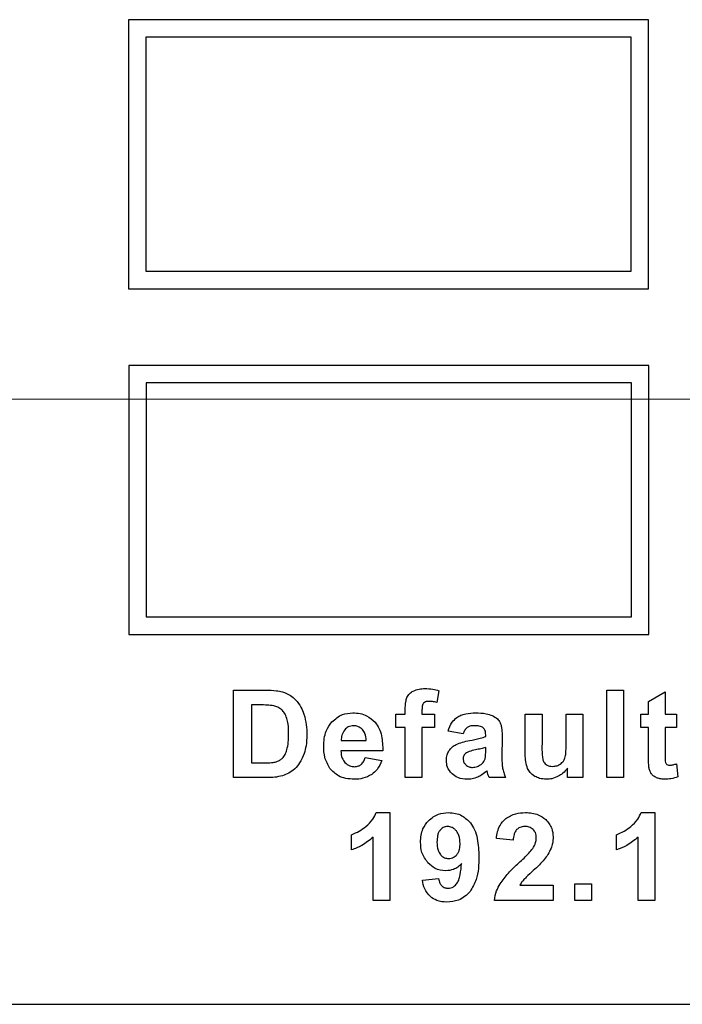
# Model space of a CAD drawing. Units: inches. Extents: x 0.7 to 33.4, y 0.6 to 21.2.
# Drawn here: x 26.2 to 26.5, y 8.7 to 9.1 of the extents above; entities that cross this region are included whole.
import ezdxf

# ---------------------------------------------------------------- set-up
doc = ezdxf.new("R2010")
doc.units = ezdxf.units.IN
doc.header["$MEASUREMENT"] = 0
doc.linetypes.add('CENTERX2', pattern=[0.8, 0.5, -0.1, 0.1, -0.1])

msp = doc.modelspace()

# ---------------------------------------------------------------- linework, layer by layer
at = {"color": 7, "linetype": 'Continuous', "lineweight": 25}
for p, q in [((26.48245, 9.08112), (26.27545, 9.08112)), ((26.27545, 9.08112), (26.27545, 8.97412)), ((26.48245, 8.97412), (26.48245, 9.08112)), ((26.47545, 9.07412), (26.28245, 9.07412)), ((26.28245, 9.07412), (26.28245, 8.98112)), ((26.47545, 8.98112), (26.47545, 9.07412)), ((26.28245, 8.98112), (26.47545, 8.98112)), ((26.27545, 8.97412), (26.48245, 8.97412)), ((26.48257, 8.94362), (26.27557, 8.94362)), ((26.27557, 8.94362), (26.27557, 8.83662)), ((26.48257, 8.83662), (26.48257, 8.94362)), ((26.47557, 8.93662), (26.28257, 8.93662)), ((26.28257, 8.93662), (26.28257, 8.84362)), ((26.47557, 8.84362), (26.47557, 8.93662)), ((26.28257, 8.84362), (26.47557, 8.84362)), ((26.27557, 8.83662), (26.48257, 8.83662)), ((26.31734, 8.77965), (26.31734, 8.81445)), ((26.31734, 8.81445), (26.33016, 8.81445)), ((26.39903, 8.81423), (26.39817, 8.8096)), ((26.46585, 8.77965), (26.46585, 8.81445)), ((26.46585, 8.81445), (26.47251, 8.81445)), ((26.47251, 8.81445), (26.47251, 8.77965)), ((26.48235, 8.80988), (26.48901, 8.81382)), ((26.48901, 8.81382), (26.48901, 8.80488)), ((26.32753, 8.80857), (26.32439, 8.80857)), ((26.32439, 8.80857), (26.32439, 8.78553)), ((26.48235, 8.80488), (26.48235, 8.80988)), ((26.38191, 8.79963), (26.38191, 8.80488)), ((26.38191, 8.80488), (26.38561, 8.80488)), ((26.38561, 8.80488), (26.38561, 8.80678)), ((26.39227, 8.80668), (26.39227, 8.80488)), ((26.39227, 8.80488), (26.39728, 8.80488)), ((26.39728, 8.80488), (26.39728, 8.79963)), ((26.43336, 8.78888), (26.43336, 8.80488)), ((26.43336, 8.80488), (26.44002, 8.80488)), ((26.44002, 8.80488), (26.44002, 8.79326)), ((26.44964, 8.79421), (26.44964, 8.80488)), ((26.44964, 8.80488), (26.4563, 8.80488)), ((26.4563, 8.80488), (26.4563, 8.77965)), ((26.47928, 8.79958), (26.47928, 8.80488)), ((26.47928, 8.80488), (26.48235, 8.80488)), ((26.48901, 8.80488), (26.49358, 8.80488)), ((26.49358, 8.80488), (26.49358, 8.79958)), ((26.38561, 8.79963), (26.38191, 8.79963)), ((26.38561, 8.77965), (26.38561, 8.79963)), ((26.39728, 8.79963), (26.39227, 8.79963)), ((26.39227, 8.79963), (26.39227, 8.77965)), ((26.48235, 8.79958), (26.47928, 8.79958)), ((26.48235, 8.78854), (26.48235, 8.79958)), ((26.49358, 8.79958), (26.48901, 8.79958)), ((26.48901, 8.79958), (26.48901, 8.78936)), ((26.40868, 8.7971), (26.40265, 8.79817)), ((26.41762, 8.79603), (26.41762, 8.7967)), ((26.42418, 8.7957), (26.42409, 8.78793)), ((26.36013, 8.79438), (26.37007, 8.79438)), ((26.41762, 8.79037), (26.41762, 8.7917)), ((26.37668, 8.79029), (26.36001, 8.79029)), ((26.32439, 8.78553), (26.32961, 8.78553)), ((26.36968, 8.78762), (26.37634, 8.7865)), ((26.49355, 8.7852), (26.49411, 8.78001)), ((26.45013, 8.77965), (26.45013, 8.78342)), ((26.33054, 8.77965), (26.31734, 8.77965)), ((26.39227, 8.77965), (26.38561, 8.77965)), ((26.42559, 8.77965), (26.41898, 8.77965)), ((26.4563, 8.77965), (26.45013, 8.77965)), ((26.47251, 8.77965), (26.46585, 8.77965)), ((26.37409, 8.76577), (26.37949, 8.76577)), ((26.37949, 8.76577), (26.37949, 8.73077)), ((26.47951, 8.76577), (26.48491, 8.76577)), ((26.48491, 8.76577), (26.48491, 8.73077)), ((26.36423, 8.7509), (26.36423, 8.75697)), ((26.46965, 8.7509), (26.46965, 8.75697)), ((26.37283, 8.73077), (26.37283, 8.75597)), ((26.42852, 8.75479), (26.42185, 8.75545)), ((26.47825, 8.73077), (26.47825, 8.75597)), ((26.39241, 8.73886), (26.39888, 8.73957)), ((26.43119, 8.73695), (26.44446, 8.73695)), ((26.44446, 8.73695), (26.44446, 8.73077)), ((26.45305, 8.73077), (26.45305, 8.73743)), ((26.45305, 8.73743), (26.45971, 8.73743)), ((26.45971, 8.73743), (26.45971, 8.73077)), ((26.37949, 8.73077), (26.37283, 8.73077)), ((26.44446, 8.73077), (26.42108, 8.73077)), ((26.45971, 8.73077), (26.45305, 8.73077)), ((26.48491, 8.73077), (26.47825, 8.73077)), ((25.96651, 8.6895), (27.21651, 8.6895))]:
    msp.add_line(p, q, dxfattribs=at)
at = {"color": 7, "linetype": 'CENTERX2', "lineweight": 18}
msp.add_line((28.96881, 8.93015), (22.24956, 8.93015), dxfattribs=at)
at = {"color": 7, "linetype": 'Continuous', "lineweight": 25}
for points, knots in [([(26.33016, 8.81445), (26.33157, 8.81445), (26.3338, 8.81443), (26.33597, 8.81396), (26.33677, 8.81379)], [0, 0, 0, 0, 0.633066, 1, 1, 1, 1]), ([(26.33677, 8.81379), (26.33786, 8.81338), (26.33982, 8.81265), (26.34133, 8.81121), (26.342, 8.81058)], [0, 0, 0, 0, 0.559283, 1, 1, 1, 1]), ([(26.38561, 8.80678), (26.38562, 8.80781), (26.38563, 8.80943), (26.38611, 8.81097), (26.38629, 8.81154)], [0, 0, 0, 0, 0.635935, 1, 1, 1, 1]), ([(26.38629, 8.81154), (26.38662, 8.8121), (26.38725, 8.81317), (26.3883, 8.8138), (26.38879, 8.8141)], [0, 0, 0, 0, 0.533108, 1, 1, 1, 1]), ([(26.38879, 8.8141), (26.38957, 8.81441), (26.39105, 8.81502), (26.39265, 8.81506), (26.39342, 8.81508)], [0, 0, 0, 0, 0.5213334, 1, 1, 1, 1]), ([(26.39342, 8.81508), (26.39448, 8.81504), (26.39638, 8.81496), (26.39822, 8.81446), (26.39903, 8.81423)], [0, 0, 0, 0, 0.5587052, 1, 1, 1, 1]), ([(26.33327, 8.80824), (26.33244, 8.80834), (26.33053, 8.80858), (26.32861, 8.80857), (26.32753, 8.80857)], [0, 0, 0, 0, 0.440397, 1, 1, 1, 1]), ([(26.33652, 8.8066), (26.33599, 8.80702), (26.33502, 8.80778), (26.33382, 8.80809), (26.33327, 8.80824)], [0, 0, 0, 0, 0.540935, 1, 1, 1, 1]), ([(26.342, 8.81058), (26.34277, 8.80965), (26.34417, 8.80794), (26.34496, 8.80588), (26.34532, 8.80494)], [0, 0, 0, 0, 0.545502, 1, 1, 1, 1]), ([(26.39292, 8.8093), (26.3928, 8.80914), (26.39255, 8.8088), (26.39231, 8.80789), (26.39229, 8.80717), (26.39227, 8.80668)], [0, 0, 0, 0, 0.2076178, 0.4656016, 1, 1, 1, 1]), ([(26.39504, 8.80998), (26.39455, 8.80997), (26.39377, 8.80994), (26.39315, 8.80948), (26.39292, 8.8093)], [0, 0, 0, 0, 0.6197397, 1, 1, 1, 1]), ([(26.39817, 8.8096), (26.39758, 8.80972), (26.39655, 8.80993), (26.39549, 8.80997), (26.39504, 8.80998)], [0, 0, 0, 0, 0.572686, 1, 1, 1, 1]), ([(26.3385, 8.80323), (26.33823, 8.80397), (26.33776, 8.80522), (26.33688, 8.8062), (26.33652, 8.8066)], [0, 0, 0, 0, 0.591488, 1, 1, 1, 1]), ([(26.34532, 8.80494), (26.34569, 8.80354), (26.34638, 8.80084), (26.34643, 8.79806), (26.34646, 8.79672)], [0, 0, 0, 0, 0.518823, 1, 1, 1, 1]), ([(26.35642, 8.80185), (26.35775, 8.803), (26.36016, 8.80507), (26.3633, 8.8053), (26.3647, 8.80541)], [0, 0, 0, 0, 0.552269, 1, 1, 1, 1]), ([(26.3647, 8.80541), (26.3657, 8.80536), (26.3676, 8.80526), (26.37081, 8.80423), (26.37253, 8.80265), (26.37358, 8.80169)], [0, 0, 0, 0, 0.300512, 0.576701, 1, 1, 1, 1]), ([(26.40265, 8.79817), (26.40308, 8.79942), (26.4038, 8.80155), (26.40548, 8.80303), (26.40617, 8.80364)], [0, 0, 0, 0, 0.588459, 1, 1, 1, 1]), ([(26.40617, 8.80364), (26.40668, 8.80394), (26.40779, 8.8046), (26.41031, 8.80528), (26.41228, 8.80536), (26.41357, 8.80541)], [0, 0, 0, 0, 0.2333699, 0.49873, 1, 1, 1, 1]), ([(26.41357, 8.80541), (26.41502, 8.8054), (26.4173, 8.80538), (26.41944, 8.80463), (26.42022, 8.80436)], [0, 0, 0, 0, 0.634505, 1, 1, 1, 1]), ([(26.42022, 8.80436), (26.42095, 8.80396), (26.42219, 8.80329), (26.42297, 8.80214), (26.42329, 8.80168)], [0, 0, 0, 0, 0.5935081, 1, 1, 1, 1]), ([(26.33921, 8.79704), (26.3392, 8.79836), (26.33919, 8.80045), (26.33869, 8.80248), (26.3385, 8.80323)], [0, 0, 0, 0, 0.6294935, 1, 1, 1, 1]), ([(26.35315, 8.79203), (26.35327, 8.79417), (26.35347, 8.79778), (26.35557, 8.80068), (26.35642, 8.80185)], [0, 0, 0, 0, 0.59339, 1, 1, 1, 1]), ([(26.36512, 8.80031), (26.36434, 8.80022), (26.36296, 8.80007), (26.36196, 8.79913), (26.36152, 8.79871)], [0, 0, 0, 0, 0.559887, 1, 1, 1, 1]), ([(26.36858, 8.79879), (26.36801, 8.79928), (26.36701, 8.80015), (26.3657, 8.80026), (26.36512, 8.80031)], [0, 0, 0, 0, 0.559948, 1, 1, 1, 1]), ([(26.37358, 8.80169), (26.37414, 8.80092), (26.37532, 8.79928), (26.37653, 8.79538), (26.37662, 8.7923), (26.37668, 8.79029)], [0, 0, 0, 0, 0.236739, 0.500846, 1, 1, 1, 1]), ([(26.4103, 8.79959), (26.41011, 8.79944), (26.40972, 8.79912), (26.40914, 8.79828), (26.40886, 8.79756), (26.40868, 8.7971)], [0, 0, 0, 0, 0.237825, 0.503833, 1, 1, 1, 1]), ([(26.41308, 8.80031), (26.41248, 8.80029), (26.41149, 8.80026), (26.41063, 8.79978), (26.4103, 8.79959)], [0, 0, 0, 0, 0.607833, 1, 1, 1, 1]), ([(26.41667, 8.79948), (26.41646, 8.79963), (26.41597, 8.79995), (26.41474, 8.80025), (26.41375, 8.80028), (26.41308, 8.80031)], [0, 0, 0, 0, 0.207564, 0.466152, 1, 1, 1, 1]), ([(26.42329, 8.80168), (26.42345, 8.80131), (26.42381, 8.80045), (26.42412, 8.79843), (26.42416, 8.79681), (26.42418, 8.7957)], [0, 0, 0, 0, 0.197681, 0.456767, 1, 1, 1, 1]), ([(26.3385, 8.79067), (26.33873, 8.79171), (26.33919, 8.79381), (26.33921, 8.79596), (26.33921, 8.79704)], [0, 0, 0, 0, 0.498295, 1, 1, 1, 1]), ([(26.34646, 8.79672), (26.34642, 8.79523), (26.34635, 8.79271), (26.34567, 8.7903), (26.34539, 8.78931)], [0, 0, 0, 0, 0.593091, 1, 1, 1, 1]), ([(26.36152, 8.79871), (26.36107, 8.79802), (26.3602, 8.7967), (26.36015, 8.79512), (26.36013, 8.79438)], [0, 0, 0, 0, 0.5242886, 1, 1, 1, 1]), ([(26.37007, 8.79438), (26.37, 8.79535), (26.36989, 8.79697), (26.36895, 8.79828), (26.36858, 8.79879)], [0, 0, 0, 0, 0.603655, 1, 1, 1, 1]), ([(26.41115, 8.79439), (26.41261, 8.79466), (26.4148, 8.79507), (26.41691, 8.79579), (26.41762, 8.79603)], [0, 0, 0, 0, 0.663398, 1, 1, 1, 1]), ([(26.41762, 8.7967), (26.4176, 8.79734), (26.41756, 8.79838), (26.41692, 8.79918), (26.41667, 8.79948)], [0, 0, 0, 0, 0.616769, 1, 1, 1, 1]), ([(26.35565, 8.78332), (26.35485, 8.78476), (26.35334, 8.78748), (26.35321, 8.79057), (26.35315, 8.79203)], [0, 0, 0, 0, 0.5305853, 1, 1, 1, 1]), ([(26.40299, 8.79028), (26.40342, 8.79086), (26.40419, 8.79192), (26.40534, 8.79255), (26.40585, 8.79284)], [0, 0, 0, 0, 0.552711, 1, 1, 1, 1]), ([(26.40585, 8.79284), (26.4067, 8.79317), (26.40842, 8.79385), (26.41023, 8.79421), (26.41115, 8.79439)], [0, 0, 0, 0, 0.493127, 1, 1, 1, 1]), ([(26.41762, 8.7917), (26.41699, 8.79152), (26.41565, 8.79113), (26.41429, 8.79084), (26.41356, 8.79068)], [0, 0, 0, 0, 0.471577, 1, 1, 1, 1]), ([(26.44002, 8.79326), (26.43999, 8.79169), (26.43996, 8.78951), (26.4403, 8.78735), (26.44039, 8.78673)], [0, 0, 0, 0, 0.7138639, 1, 1, 1, 1]), ([(26.44914, 8.78739), (26.44923, 8.78776), (26.44946, 8.78869), (26.4496, 8.79097), (26.44963, 8.79288), (26.44964, 8.79421)], [0, 0, 0, 0, 0.163804, 0.416967, 1, 1, 1, 1]), ([(26.33667, 8.78731), (26.33708, 8.78781), (26.33791, 8.78881), (26.3383, 8.79005), (26.3385, 8.79067)], [0, 0, 0, 0, 0.498849, 1, 1, 1, 1]), ([(26.34539, 8.78931), (26.34487, 8.78799), (26.34397, 8.78572), (26.34235, 8.78392), (26.34167, 8.78316)], [0, 0, 0, 0, 0.5817, 1, 1, 1, 1]), ([(26.36001, 8.79029), (26.36008, 8.78928), (26.36021, 8.78759), (26.36121, 8.78623), (26.36162, 8.78568)], [0, 0, 0, 0, 0.594617, 1, 1, 1, 1]), ([(26.40197, 8.78647), (26.40202, 8.78723), (26.40211, 8.78858), (26.40272, 8.78977), (26.40299, 8.79028)], [0, 0, 0, 0, 0.569401, 1, 1, 1, 1]), ([(26.40993, 8.78952), (26.40972, 8.78935), (26.4093, 8.78901), (26.40875, 8.78823), (26.40868, 8.78757), (26.40863, 8.78717)], [0, 0, 0, 0, 0.301944, 0.575966, 1, 1, 1, 1]), ([(26.41356, 8.79068), (26.41271, 8.79051), (26.41146, 8.79025), (26.41031, 8.7897), (26.40993, 8.78952)], [0, 0, 0, 0, 0.678194, 1, 1, 1, 1]), ([(26.41736, 8.78713), (26.41744, 8.7876), (26.41763, 8.78868), (26.41762, 8.78977), (26.41762, 8.79037)], [0, 0, 0, 0, 0.4453101, 1, 1, 1, 1]), ([(26.42409, 8.78793), (26.42409, 8.78687), (26.42409, 8.78523), (26.42432, 8.7836), (26.4244, 8.78303)], [0, 0, 0, 0, 0.645647, 1, 1, 1, 1]), ([(26.43427, 8.78328), (26.43398, 8.78419), (26.43339, 8.78601), (26.43337, 8.78792), (26.43336, 8.78888)], [0, 0, 0, 0, 0.500095, 1, 1, 1, 1]), ([(26.48256, 8.78381), (26.48249, 8.7845), (26.48234, 8.78607), (26.48235, 8.78765), (26.48235, 8.78854)], [0, 0, 0, 0, 0.4360207, 1, 1, 1, 1]), ([(26.48901, 8.78936), (26.48899, 8.78847), (26.48898, 8.78726), (26.4891, 8.78606), (26.48914, 8.78574)], [0, 0, 0, 0, 0.736118, 1, 1, 1, 1]), ([(26.32961, 8.78553), (26.33054, 8.78553), (26.33196, 8.78553), (26.33336, 8.78578), (26.33384, 8.78586)], [0, 0, 0, 0, 0.652438, 1, 1, 1, 1]), ([(26.33384, 8.78586), (26.33444, 8.78604), (26.33547, 8.78636), (26.33632, 8.78703), (26.33667, 8.78731)], [0, 0, 0, 0, 0.578911, 1, 1, 1, 1]), ([(26.36162, 8.78568), (26.36223, 8.78514), (26.36335, 8.78419), (26.3648, 8.78407), (26.36544, 8.78402)], [0, 0, 0, 0, 0.555389, 1, 1, 1, 1]), ([(26.36544, 8.78402), (26.36599, 8.78406), (26.36694, 8.78413), (26.36773, 8.78465), (26.36807, 8.78487)], [0, 0, 0, 0, 0.577553, 1, 1, 1, 1]), ([(26.36807, 8.78487), (26.36845, 8.78528), (26.36919, 8.78607), (26.36952, 8.78711), (26.36968, 8.78762)], [0, 0, 0, 0, 0.510471, 1, 1, 1, 1]), ([(26.37634, 8.7865), (26.3758, 8.78524), (26.37488, 8.78306), (26.37306, 8.78156), (26.3723, 8.78093)], [0, 0, 0, 0, 0.577176, 1, 1, 1, 1]), ([(26.40421, 8.78113), (26.40349, 8.78199), (26.40218, 8.78355), (26.40204, 8.78556), (26.40197, 8.78647)], [0, 0, 0, 0, 0.55021, 1, 1, 1, 1]), ([(26.40863, 8.78717), (26.40869, 8.78667), (26.40879, 8.78575), (26.4094, 8.78506), (26.40967, 8.78475)], [0, 0, 0, 0, 0.552103, 1, 1, 1, 1]), ([(26.40967, 8.78475), (26.4101, 8.78442), (26.41089, 8.78382), (26.41188, 8.78376), (26.41233, 8.78373)], [0, 0, 0, 0, 0.543886, 1, 1, 1, 1]), ([(26.41233, 8.78373), (26.41301, 8.7838), (26.41425, 8.78393), (26.4153, 8.78461), (26.41577, 8.78491)], [0, 0, 0, 0, 0.543061, 1, 1, 1, 1]), ([(26.41577, 8.78491), (26.41618, 8.78527), (26.41689, 8.78588), (26.41722, 8.78675), (26.41736, 8.78713)], [0, 0, 0, 0, 0.572043, 1, 1, 1, 1]), ([(26.44039, 8.78673), (26.44056, 8.78631), (26.44085, 8.78556), (26.44147, 8.78505), (26.44174, 8.78482)], [0, 0, 0, 0, 0.564233, 1, 1, 1, 1]), ([(26.44174, 8.78482), (26.44214, 8.7846), (26.44292, 8.78417), (26.4438, 8.78414), (26.44422, 8.78412)], [0, 0, 0, 0, 0.528322, 1, 1, 1, 1]), ([(26.44422, 8.78412), (26.44483, 8.78417), (26.44593, 8.78425), (26.44687, 8.78481), (26.44728, 8.78506)], [0, 0, 0, 0, 0.563228, 1, 1, 1, 1]), ([(26.44728, 8.78506), (26.44774, 8.78542), (26.44855, 8.78606), (26.44896, 8.787), (26.44914, 8.78739)], [0, 0, 0, 0, 0.572446, 1, 1, 1, 1]), ([(26.48914, 8.78574), (26.48921, 8.78556), (26.48933, 8.78522), (26.48961, 8.78499), (26.48974, 8.78489)], [0, 0, 0, 0, 0.5447703, 1, 1, 1, 1]), ([(26.48974, 8.78489), (26.48993, 8.78478), (26.49028, 8.78459), (26.49068, 8.78457), (26.49086, 8.78456)], [0, 0, 0, 0, 0.5363103, 1, 1, 1, 1]), ([(26.49086, 8.78456), (26.4913, 8.78461), (26.49222, 8.78471), (26.49309, 8.78503), (26.49355, 8.7852)], [0, 0, 0, 0, 0.475055, 1, 1, 1, 1]), ([(26.33674, 8.78039), (26.33572, 8.78015), (26.33368, 8.77968), (26.33158, 8.77966), (26.33054, 8.77965)], [0, 0, 0, 0, 0.50206, 1, 1, 1, 1]), ([(26.34167, 8.78316), (26.34088, 8.78253), (26.3394, 8.78132), (26.33759, 8.78069), (26.33674, 8.78039)], [0, 0, 0, 0, 0.528167, 1, 1, 1, 1]), ([(26.36538, 8.77902), (26.36423, 8.77907), (26.36208, 8.77919), (26.35849, 8.78035), (26.35671, 8.78221), (26.35565, 8.78332)], [0, 0, 0, 0, 0.311576, 0.588632, 1, 1, 1, 1]), ([(26.3723, 8.78093), (26.37114, 8.78031), (26.36897, 8.77916), (26.36653, 8.77906), (26.36538, 8.77902)], [0, 0, 0, 0, 0.531402, 1, 1, 1, 1]), ([(26.41032, 8.77902), (26.40899, 8.7791), (26.40673, 8.77924), (26.40494, 8.78058), (26.40421, 8.78113)], [0, 0, 0, 0, 0.589355, 1, 1, 1, 1]), ([(26.41811, 8.78237), (26.41747, 8.78179), (26.41637, 8.78079), (26.41503, 8.78014), (26.41446, 8.77986)], [0, 0, 0, 0, 0.574577, 1, 1, 1, 1]), ([(26.41834, 8.78159), (26.4183, 8.78177), (26.41823, 8.78203), (26.41814, 8.78229), (26.41811, 8.78237)], [0, 0, 0, 0, 0.6865753, 1, 1, 1, 1]), ([(26.41898, 8.77965), (26.41887, 8.77996), (26.41864, 8.7806), (26.41844, 8.78125), (26.41834, 8.78159)], [0, 0, 0, 0, 0.4830119, 1, 1, 1, 1]), ([(26.4244, 8.78303), (26.42456, 8.78241), (26.42485, 8.78124), (26.42536, 8.78016), (26.42559, 8.77965)], [0, 0, 0, 0, 0.532932, 1, 1, 1, 1]), ([(26.43719, 8.78013), (26.43649, 8.7806), (26.43526, 8.78141), (26.43457, 8.78271), (26.43427, 8.78328)], [0, 0, 0, 0, 0.564702, 1, 1, 1, 1]), ([(26.44176, 8.77902), (26.44085, 8.77907), (26.43925, 8.77916), (26.43781, 8.77984), (26.43719, 8.78013)], [0, 0, 0, 0, 0.572214, 1, 1, 1, 1]), ([(26.4465, 8.78021), (26.44565, 8.77982), (26.44414, 8.77914), (26.44248, 8.77905), (26.44176, 8.77902)], [0, 0, 0, 0, 0.561859, 1, 1, 1, 1]), ([(26.45013, 8.78342), (26.44956, 8.78271), (26.44854, 8.78142), (26.44713, 8.78058), (26.4465, 8.78021)], [0, 0, 0, 0, 0.553745, 1, 1, 1, 1]), ([(26.4835, 8.78119), (26.48326, 8.78162), (26.48281, 8.78244), (26.48264, 8.78336), (26.48256, 8.78381)], [0, 0, 0, 0, 0.515482, 1, 1, 1, 1]), ([(26.48561, 8.77962), (26.48513, 8.77985), (26.48431, 8.78024), (26.48373, 8.78092), (26.4835, 8.78119)], [0, 0, 0, 0, 0.59683, 1, 1, 1, 1]), ([(26.49411, 8.78001), (26.49319, 8.77969), (26.49148, 8.7791), (26.48968, 8.77904), (26.48885, 8.77902)], [0, 0, 0, 0, 0.540047, 1, 1, 1, 1]), ([(26.41446, 8.77986), (26.41372, 8.77959), (26.41238, 8.7791), (26.41096, 8.77904), (26.41032, 8.77902)], [0, 0, 0, 0, 0.554485, 1, 1, 1, 1]), ([(26.48885, 8.77902), (26.48821, 8.77904), (26.4871, 8.77909), (26.48606, 8.77947), (26.48561, 8.77962)], [0, 0, 0, 0, 0.57661, 1, 1, 1, 1]), ([(26.36989, 8.76021), (26.37093, 8.76112), (26.37271, 8.76269), (26.37368, 8.76486), (26.37409, 8.76577)], [0, 0, 0, 0, 0.576962, 1, 1, 1, 1]), ([(26.39482, 8.76253), (26.39611, 8.76357), (26.39847, 8.76547), (26.40148, 8.76568), (26.40284, 8.76577)], [0, 0, 0, 0, 0.5473816, 1, 1, 1, 1]), ([(26.40284, 8.76577), (26.40378, 8.76571), (26.40563, 8.7656), (26.40879, 8.76441), (26.41048, 8.76272), (26.41152, 8.76167)], [0, 0, 0, 0, 0.285926, 0.558127, 1, 1, 1, 1]), ([(26.42558, 8.76337), (26.42688, 8.76414), (26.4293, 8.76558), (26.43211, 8.76571), (26.43342, 8.76577)], [0, 0, 0, 0, 0.5350321, 1, 1, 1, 1]), ([(26.43342, 8.76577), (26.43518, 8.76567), (26.43817, 8.76549), (26.44054, 8.76371), (26.44152, 8.76299)], [0, 0, 0, 0, 0.590327, 1, 1, 1, 1]), ([(26.47531, 8.76021), (26.47634, 8.76112), (26.47813, 8.76269), (26.4791, 8.76486), (26.47951, 8.76577)], [0, 0, 0, 0, 0.576962, 1, 1, 1, 1]), ([(26.39168, 8.754), (26.39182, 8.75584), (26.39205, 8.75902), (26.394, 8.76149), (26.39482, 8.76253)], [0, 0, 0, 0, 0.5798212, 1, 1, 1, 1]), ([(26.41152, 8.76167), (26.41211, 8.76079), (26.4134, 8.75888), (26.41468, 8.75426), (26.41482, 8.7506), (26.41492, 8.74817)], [0, 0, 0, 0, 0.223774, 0.485887, 1, 1, 1, 1]), ([(26.42185, 8.75545), (26.42214, 8.75729), (26.42261, 8.76034), (26.42474, 8.76251), (26.42558, 8.76337)], [0, 0, 0, 0, 0.60434, 1, 1, 1, 1]), ([(26.44152, 8.76299), (26.44246, 8.76187), (26.44416, 8.75984), (26.44437, 8.75723), (26.44446, 8.75606)], [0, 0, 0, 0, 0.554226, 1, 1, 1, 1]), ([(26.36423, 8.75697), (26.36528, 8.75741), (26.3673, 8.75825), (26.36905, 8.75958), (26.36989, 8.76021)], [0, 0, 0, 0, 0.516647, 1, 1, 1, 1]), ([(26.39947, 8.75877), (26.39925, 8.75846), (26.39879, 8.75779), (26.39833, 8.75616), (26.39828, 8.75486), (26.39824, 8.75401)], [0, 0, 0, 0, 0.225503, 0.487918, 1, 1, 1, 1]), ([(26.40253, 8.76023), (26.4022, 8.76021), (26.40155, 8.76017), (26.40044, 8.75974), (26.39984, 8.75914), (26.39947, 8.75877)], [0, 0, 0, 0, 0.283274, 0.554849, 1, 1, 1, 1]), ([(26.40595, 8.75846), (26.40567, 8.75875), (26.40515, 8.75932), (26.40401, 8.76005), (26.40309, 8.76017), (26.40253, 8.76023)], [0, 0, 0, 0, 0.305595, 0.582564, 1, 1, 1, 1]), ([(26.40743, 8.75346), (26.40738, 8.75455), (26.40731, 8.75635), (26.40633, 8.75786), (26.40595, 8.75846)], [0, 0, 0, 0, 0.60244, 1, 1, 1, 1]), ([(26.42993, 8.75897), (26.42972, 8.7587), (26.42925, 8.75812), (26.42872, 8.7567), (26.4286, 8.75555), (26.42852, 8.75479)], [0, 0, 0, 0, 0.229133, 0.492066, 1, 1, 1, 1]), ([(26.43325, 8.76023), (26.43253, 8.76018), (26.43129, 8.76008), (26.43033, 8.7593), (26.42993, 8.75897)], [0, 0, 0, 0, 0.580373, 1, 1, 1, 1]), ([(26.43655, 8.75903), (26.43603, 8.75942), (26.43505, 8.76015), (26.43383, 8.76021), (26.43325, 8.76023)], [0, 0, 0, 0, 0.527636, 1, 1, 1, 1]), ([(26.43775, 8.7556), (26.43771, 8.75636), (26.43764, 8.75763), (26.43686, 8.75863), (26.43655, 8.75903)], [0, 0, 0, 0, 0.595354, 1, 1, 1, 1]), ([(26.46965, 8.75697), (26.47069, 8.75741), (26.47272, 8.75825), (26.47446, 8.75958), (26.47531, 8.76021)], [0, 0, 0, 0, 0.516647, 1, 1, 1, 1]), ([(26.37283, 8.75597), (26.37139, 8.75478), (26.36879, 8.75263), (26.36564, 8.75143), (26.36423, 8.7509)], [0, 0, 0, 0, 0.553881, 1, 1, 1, 1]), ([(26.39465, 8.74575), (26.3937, 8.74708), (26.39192, 8.74956), (26.39176, 8.7526), (26.39168, 8.754)], [0, 0, 0, 0, 0.536497, 1, 1, 1, 1]), ([(26.39824, 8.75401), (26.39827, 8.7529), (26.39831, 8.75113), (26.39923, 8.74963), (26.39957, 8.74907)], [0, 0, 0, 0, 0.62278, 1, 1, 1, 1]), ([(26.40612, 8.74901), (26.40634, 8.74932), (26.40682, 8.74997), (26.40733, 8.75149), (26.40739, 8.75268), (26.40743, 8.75346)], [0, 0, 0, 0, 0.243555, 0.509487, 1, 1, 1, 1]), ([(26.43637, 8.75151), (26.43681, 8.75225), (26.43757, 8.75352), (26.4377, 8.75499), (26.43775, 8.7556)], [0, 0, 0, 0, 0.585142, 1, 1, 1, 1]), ([(26.44446, 8.75606), (26.44441, 8.75519), (26.44434, 8.75366), (26.44383, 8.75221), (26.44362, 8.75157)], [0, 0, 0, 0, 0.562653, 1, 1, 1, 1]), ([(26.47825, 8.75597), (26.47681, 8.75478), (26.4742, 8.75263), (26.47105, 8.75143), (26.46965, 8.7509)], [0, 0, 0, 0, 0.553881, 1, 1, 1, 1]), ([(26.39957, 8.74907), (26.39982, 8.7488), (26.40031, 8.74829), (26.40143, 8.74764), (26.40233, 8.74755), (26.40289, 8.7475)], [0, 0, 0, 0, 0.289832, 0.563008, 1, 1, 1, 1]), ([(26.40289, 8.7475), (26.40323, 8.74752), (26.40391, 8.74756), (26.40508, 8.748), (26.40572, 8.74862), (26.40612, 8.74901)], [0, 0, 0, 0, 0.281391, 0.552901, 1, 1, 1, 1]), ([(26.43085, 8.7458), (26.43221, 8.74705), (26.43416, 8.74885), (26.43586, 8.75088), (26.43637, 8.75151)], [0, 0, 0, 0, 0.695365, 1, 1, 1, 1]), ([(26.44362, 8.75157), (26.44323, 8.75074), (26.44249, 8.74916), (26.44144, 8.74777), (26.44094, 8.74711)], [0, 0, 0, 0, 0.527051, 1, 1, 1, 1]), ([(26.40174, 8.74259), (26.40025, 8.74277), (26.39754, 8.74309), (26.39555, 8.74493), (26.39465, 8.74575)], [0, 0, 0, 0, 0.549091, 1, 1, 1, 1]), ([(26.40802, 8.7455), (26.40754, 8.74501), (26.40661, 8.74405), (26.40449, 8.74285), (26.40279, 8.74269), (26.40174, 8.74259)], [0, 0, 0, 0, 0.288504, 0.56152, 1, 1, 1, 1]), ([(26.40619, 8.73759), (26.40645, 8.73805), (26.40706, 8.73912), (26.40768, 8.74181), (26.40789, 8.744), (26.40802, 8.7455)], [0, 0, 0, 0, 0.1912689, 0.4484976, 1, 1, 1, 1]), ([(26.41492, 8.74817), (26.41487, 8.74506), (26.41478, 8.74013), (26.41231, 8.73593), (26.41139, 8.73438)], [0, 0, 0, 0, 0.630402, 1, 1, 1, 1]), ([(26.42335, 8.73744), (26.42441, 8.73887), (26.42665, 8.74188), (26.4294, 8.74445), (26.43085, 8.7458)], [0, 0, 0, 0, 0.472243, 1, 1, 1, 1]), ([(26.44094, 8.74711), (26.4403, 8.74638), (26.43892, 8.74482), (26.43739, 8.74341), (26.43657, 8.74266)], [0, 0, 0, 0, 0.4680191, 1, 1, 1, 1]), ([(26.43657, 8.74266), (26.43561, 8.74179), (26.43424, 8.74055), (26.43295, 8.73921), (26.43256, 8.7388)], [0, 0, 0, 0, 0.694149, 1, 1, 1, 1]), ([(26.39563, 8.73233), (26.39478, 8.73332), (26.39314, 8.73522), (26.39265, 8.73768), (26.39241, 8.73886)], [0, 0, 0, 0, 0.520361, 1, 1, 1, 1]), ([(26.39888, 8.73957), (26.39898, 8.73891), (26.39915, 8.73782), (26.39983, 8.73697), (26.4001, 8.73664)], [0, 0, 0, 0, 0.608311, 1, 1, 1, 1]), ([(26.40271, 8.73568), (26.40308, 8.73571), (26.40382, 8.73577), (26.4051, 8.73635), (26.40577, 8.73711), (26.40619, 8.73759)], [0, 0, 0, 0, 0.270017, 0.53726, 1, 1, 1, 1]), ([(26.42108, 8.73077), (26.4213, 8.73208), (26.42171, 8.73442), (26.42285, 8.73651), (26.42335, 8.73744)], [0, 0, 0, 0, 0.554675, 1, 1, 1, 1]), ([(26.43256, 8.7388), (26.43226, 8.73846), (26.43176, 8.73787), (26.43136, 8.73722), (26.43119, 8.73695)], [0, 0, 0, 0, 0.584666, 1, 1, 1, 1]), ([(26.4001, 8.73664), (26.40052, 8.73633), (26.4013, 8.73576), (26.40226, 8.73571), (26.40271, 8.73568)], [0, 0, 0, 0, 0.535338, 1, 1, 1, 1]), ([(26.41139, 8.73438), (26.41071, 8.73366), (26.40938, 8.73225), (26.40628, 8.73051), (26.40376, 8.73028), (26.4022, 8.73014)], [0, 0, 0, 0, 0.283548, 0.555082, 1, 1, 1, 1]), ([(26.4022, 8.73014), (26.4008, 8.73023), (26.39839, 8.73038), (26.39644, 8.73176), (26.39563, 8.73233)], [0, 0, 0, 0, 0.585009, 1, 1, 1, 1])]:
    msp.add_open_spline(points, degree=3, knots=knots, dxfattribs=at)

doc.saveas('drawing.dxf')
